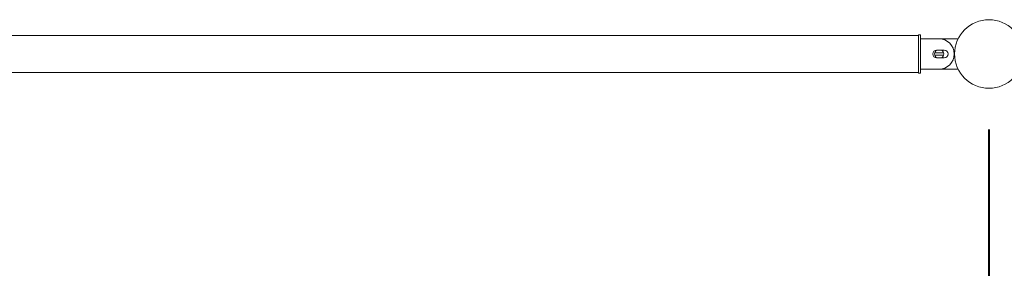
# Model space of a CAD drawing. Units: millimetres. Extents: x 0 to 42, y 0 to 29.8.
# Drawn here: x 10.3 to 11.6, y 12.9 to 13.2 of the extents above; entities that cross this region are included whole.
import ezdxf

# ---------------------------------------------------------------- set-up
doc = ezdxf.new("R2010")
doc.units = ezdxf.units.MM
doc.layers.add('LE_NORM', color=179, linetype='Continuous', lineweight=40)
doc.styles.add('SLDTEXTSTYLE0', font='TXT', dxfattribs={"width": 0.605})
doc.dimstyles.new('SLDDIMSTYLE1', dxfattribs={"dimtxt": 0.35, "dimasz": 0.3, "dimexe": 0, "dimexo": 0.0625, "dimgap": 0.0875, "dimtad": 1, "dimlfac": 100, "dimrnd": 1e-09, "dimzin": 12, "dimdsep": 46, "dimtxsty": 'SLDTEXTSTYLE0', "dimsah": 1, "dimcen": 0.09, "dimadec": 0, "dimazin": 3, "dimtfac": 1, "dimtofl": 0, "dimtmove": 0, "dimatfit": 3, "dimfxl": 0, "dimfrac": 2, "dimtolj": 1, "dimtzin": 12, "dimarcsym": 0})
doc.dimstyles.new('SLDDIMSTYLE3', dxfattribs={"dimtxt": 0.35, "dimasz": 0.3, "dimexe": 0, "dimexo": 0.0625, "dimgap": 0.0875, "dimtad": 1, "dimdec": 0, "dimlfac": 100, "dimrnd": 1e-09, "dimzin": 12, "dimdsep": 46, "dimtxsty": 'SLDTEXTSTYLE0', "dimsah": 1, "dimcen": 0.09, "dimadec": 0, "dimazin": 3, "dimtfac": 1, "dimtofl": 0, "dimtmove": 0, "dimatfit": 3, "dimfxl": 0, "dimfrac": 2, "dimtolj": 1, "dimtzin": 12, "dimarcsym": 0})

# ---------------------------------------------------------------- blocks, each defined once
blk = doc.blocks.new('_D_12')
at = {"layer": 'LE_NORM', "color": 7}
for p, q in [((9.5587, 13.0485), (9.5587, 12.1985)), ((11.5588, 13.0485), (11.5588, 12.1985)), ((9.5587, 12.2976), (11.5588, 12.2976))]:
    blk.add_line(p, q, dxfattribs=at)
for points in [[(9.5587, 12.2976), (9.8587, 12.1976), (9.8587, 12.3976)], [(11.5588, 12.2976), (11.2588, 12.3976), (11.2588, 12.1976)]]:
    blk.add_solid(points, dxfattribs=at)
at = {"layer": 'LE_NORM', "color": 7, "insert": (10.0984, 12.7487, -1.6749), "char_height": 0.35, "attachment_point": 1, "style": 'SLDTEXTSTYLE0'}
blk.add_mtext('200', dxfattribs=at)
blk = doc.blocks.new('_D_13')
at = {"layer": 'LE_NORM', "color": 7}
for p, q in [((9.5587, 13.0485), (9.5587, 11.5985)), ((33.5587, 13.0485), (33.5587, 11.5985)), ((9.5587, 11.6976), (33.5587, 11.6976))]:
    blk.add_line(p, q, dxfattribs=at)
for points in [[(9.5587, 11.6976), (9.8587, 11.5976), (9.8587, 11.7976)], [(33.5587, 11.6976), (33.2587, 11.7976), (33.2587, 11.5976)]]:
    blk.add_solid(points, dxfattribs=at)
at = {"layer": 'LE_NORM', "color": 7, "insert": (20.9888, 12.1487, -1.6749), "char_height": 0.35, "attachment_point": 1, "style": 'SLDTEXTSTYLE0'}
blk.add_mtext('2400', dxfattribs=at)

msp = doc.modelspace()

# ---------------------------------------------------------------- linework, layer by layer
at = {"color": 7, "linetype": 'Continuous', "lineweight": 0}
for p, q in [((11.46632, 13.17171), (9.65132, 13.17171)), ((11.46932, 13.17256), (11.46632, 13.17256)), ((11.46632, 13.12256), (11.46632, 13.17256)), ((11.46932, 13.12256), (11.46932, 13.17256)), ((11.49332, 13.16756), (11.46932, 13.16756)), ((11.51753, 13.16756), (11.49352, 13.16756)), ((11.50032, 13.15256), (11.49032, 13.15256)), ((11.49933, 13.14906), (11.48771, 13.14906)), ((11.49933, 13.14606), (11.48771, 13.14606)), ((11.49032, 13.14256), (11.50032, 13.14256)), ((11.46932, 13.12756), (11.49332, 13.12756)), ((11.49352, 13.12756), (11.51753, 13.12756)), ((9.65132, 13.12341), (11.46632, 13.12341)), ((11.46632, 13.12256), (11.46932, 13.12256))]:
    msp.add_line(p, q, dxfattribs=at)
msp.add_circle((11.55882, 13.14756), 0.045, dxfattribs=at)
for centre, radius, start, end in [((11.49332, 13.14756), 0.02, 270, 90), ((11.51753, 13.16656), 0.001, 37.98095, 90), ((11.49032, 13.14756), 0.005, 90, 270), ((11.49352, 13.14756), 0.006, 123.72622, 236.27334), ((11.49352, 13.14756), 0.006, 303.55731, 56.44269), ((11.50032, 13.14756), 0.005, 270, 90), ((11.51753, 13.12856), 0.001, 270, 322.01905)]:
    msp.add_arc(centre, radius, start, end, dxfattribs=at)

# ---------------------------------------------------------------- dimensions: what is measured, and where the dimension line sits
at = {"layer": 'LE_NORM', "color": 7}
for base, p2, dimstyle, picture, middle in [((11.55882, 12.29756), (11.55882, 13.14756), 'SLDDIMSTYLE3', '_D_12', (10.55877, 12.29756)), ((33.55872, 11.69756), (33.55872, 13.14756), 'SLDDIMSTYLE1', '_D_13', (21.55872, 11.69756))]:
    dim = msp.add_linear_dim(base=base, p1=(9.55872, 13.14756), p2=p2, dimstyle=dimstyle, dxfattribs=at)
    dim.commit()
    dim.dimension.update_dxf_attribs({"geometry": picture, "text_midpoint": middle, "dimtype": 160})

doc.saveas('drawing.dxf')
